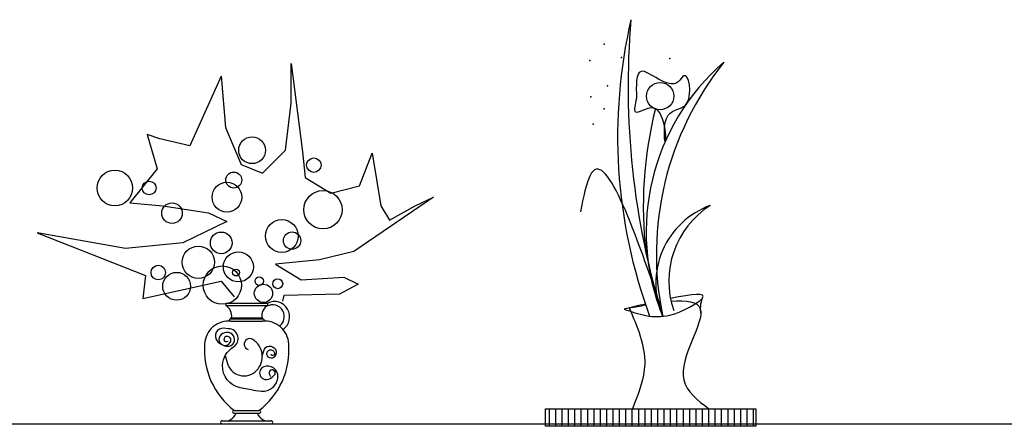
# Model space of a CAD drawing. Units: millimetres. Extents: x 145.3 to 165.9, y 96.7 to 110.9.
# Drawn here: x 152.2 to 154.7, y 101.7 to 102.7 of the extents above; entities that cross this region are included whole.
import ezdxf

# ---------------------------------------------------------------- set-up
doc = ezdxf.new("R2010")
doc.units = ezdxf.units.MM

msp = doc.modelspace()

# ---------------------------------------------------------------- hatches: boundary and pattern name
h = msp.add_hatch()
h.set_pattern_fill('LINE', color=0, scale=0.005, angle=90, style=0)
h.set_pattern_definition([(90, (147.203792, 94.373385), (-0.015875, 1e-18), [])])
h.paths.add_polyline_path([(154.0674, 101.6923), (154.0674, 101.7359), (153.5439, 101.7359), (153.5439, 101.6923)])

# ---------------------------------------------------------------- linework, layer by layer
at = {"color": 0}
for p, q in [((152.7482, 101.9991), (152.8526, 101.9991)), ((152.7482, 101.9991), (152.7482, 101.9929)), ((152.7482, 101.9929), (152.8526, 101.9929)), ((152.8526, 101.9991), (152.8526, 101.9929)), ((152.7612, 101.9621), (152.8397, 101.9621)), ((152.7612, 101.9595), (152.8397, 101.9595)), ((152.7612, 101.9541), (152.8397, 101.9541)), ((152.7699, 101.7318), (152.8309, 101.7318)), ((152.7699, 101.725), (152.8309, 101.725)), ((145.3691, 101.6986), (165.6953, 101.6986)), ((152.7405, 101.7057), (152.8603, 101.7057)), ((152.7405, 101.6986), (152.8603, 101.6986))]:
    msp.add_line(p, q, dxfattribs=at)
for points in [[(152.7369, 102.5639), (152.7476, 102.4363), (152.7866, 102.3441), (152.8398, 102.3228), (152.8966, 102.3795), (152.9108, 102.4965), (152.9108, 102.5958), (152.9392, 102.376), (152.9463, 102.3121), (153.0101, 102.2731), (153.0811, 102.2909), (153.113, 102.3724), (153.1343, 102.2412), (153.1556, 102.2058), (153.2195, 102.2412), (153.2656, 102.2625), (153.0669, 102.1277), (152.9817, 102.1065), (152.8718, 102.0958), (152.9356, 102.0568), (153.0421, 102.0639), (153.0775, 102.0462), (153.0314, 102.0214), (152.893, 102.0178), (152.8895, 102.0036)], [(152.7369, 102.5639), (152.6589, 102.3902), (152.5844, 102.4079), (152.5524, 102.4185), (152.5773, 102.3334), (152.5099, 102.2483), (152.5915, 102.2412), (152.705, 102.2235), (152.7511, 102.2022), (152.6411, 102.149), (152.4992, 102.1348), (152.2792, 102.1738), (152.5489, 102.0675), (152.5418, 102.0107), (152.7369, 102.0533), (152.7689, 102.0143)]]:
    msp.add_lwpolyline(points, dxfattribs=at)
for points in [[(152.7552, 101.9354), (152.7431, 101.9363, 0.646619), (152.7263, 101.9056, 0.226377), (152.7533, 101.8917, 0.620451), (152.7673, 101.9177, 0.533347), (152.7338, 101.9168, 1.120527), (152.7608, 101.9038, 0.76397), (152.7459, 101.914, 1.030804), (152.7542, 101.9047, -0.327932)], [(152.8166, 101.7819), (152.784, 101.7884, -0.370001), (152.7403, 101.8442, -0.250338), (152.7673, 101.8898, 0.748176), (152.7552, 101.9354, 1.796539)], [(152.747, 101.8685), (152.7515, 101.8508, 0.588601), (152.825, 101.8312, 0.474734), (152.8157, 101.9084, 1.157756), (152.8045, 101.8833, 0.203794)], [(152.839, 101.8675), (152.8427, 101.8805, -1.209752), (152.8706, 101.8666, -0.525701), (152.852, 101.8675, -0.490344), (152.8576, 101.8824, -0.453485), (152.8697, 101.8749, -0.415977), (152.865, 101.8684, -0.67824), (152.8622, 101.8731, 0.305183)], [(152.8166, 101.7819), (152.8371, 101.7801, 0.424388), (152.878, 101.8154, 0.552338), (152.8427, 101.8405, 0.983812), (152.8548, 101.8098, 0.122056), (152.8697, 101.8201, 1.714708), (152.8566, 101.8228, 0.108163), (152.8603, 101.8163, 0.371657)]]:
    msp.add_lwpolyline(points, format="xyb", dxfattribs=at)
msp.add_lwpolyline([(153.5439, 101.7359), (154.0674, 101.7359), (154.0674, 101.6923), (153.5439, 101.6923)], close=True, dxfattribs=at)
for centre, radius in [((153.8295, 102.5144), 0.0338), ((152.8138, 102.3795), 0.0333), ((152.9675, 102.3425), 0.018), ((152.4723, 102.2856), 0.0442), ((152.7683, 102.3055), 0.0199), ((152.5577, 102.2856), 0.0171), ((152.7512, 102.2628), 0.037), ((152.9903, 102.2315), 0.0477), ((152.6146, 102.223), 0.0256), ((152.8878, 102.1661), 0.0407), ((152.737, 102.149), 0.027), ((152.9134, 102.1547), 0.0217), ((152.68, 102.1007), 0.0402), ((152.7797, 102.0893), 0.0374), ((152.5804, 102.0751), 0.018), ((152.7398, 102.0438), 0.0477), ((152.626, 102.041), 0.0346), ((152.774, 102.0751), 0.00853), ((152.8317, 102.0535), 0.0106), ((152.8422, 102.0232), 0.0228), ((152.8777, 102.0473), 0.0124)]:
    msp.add_circle(centre, radius, dxfattribs=at)
for centre, radius, start, end in [((155.0173, 102.4136), 1.2937, 167.0028, 200.2148), ((155.6882, 102.5376), 1.9386, 175.0576, 197.1465), ((154.3528, 102.1762), 0.5582, 130.7855, 202.1135), ((154.5844, 102.1204), 0.7644, 141.2518, 191.6472), ((154.7856, 102.2397), 0.9981, 165.8602, 186.702), ((154.0247, 102.0485), 0.2062, 109.9882, 203.5701), ((154.0752, 102.0536), 0.2242, 122.6555, 199.1019), ((152.7336, 101.9673), 0.0295, 349.9456, 60.33), ((152.8672, 101.9673), 0.0295, 119.67, 190.0544), ((152.8648, 101.9656), 0.0291, 310.5656, 130.3532), ((152.8692, 101.9647), 0.0382, 304.6084, 115.6334), ((154.0057, 101.9849), 0.0764, 160.0755, 189.8497), ((152.7558, 101.8943), 0.0601, 84.8476, 176.9527), ((152.7614, 101.954), 0.00545, 92.3896, 176.0735), ((152.7808, 101.9496), 0.0233, 147.4708, 155.7727), ((152.82, 101.9496), 0.0233, 24.2273, 32.5292), ((152.8394, 101.954), 0.00545, 3.9265, 87.6104), ((152.8451, 101.8943), 0.0601, 3.0473, 95.1524), ((152.8838, 101.8822), 0.1887, 175.3687, 232.8572), ((152.717, 101.8822), 0.1887, 307.1428, 4.6313), ((152.7455, 101.7361), 0.0308, 260.7756, 338.8103), ((152.7689, 101.7284), 0.00358, 73.6294, 286.3706), ((152.8554, 101.7361), 0.0308, 201.1897, 279.2244), ((152.8319, 101.7284), 0.00358, 253.6294, 106.3706), ((152.739, 101.7021), 0.00387, 66.3463, 293.6537), ((152.8618, 101.7021), 0.00387, 246.3463, 113.6537)]:
    msp.add_arc(centre, radius, start, end, dxfattribs=at)
for points in [[(153.7707, 102.5089), (153.7819, 102.576), (153.8743, 102.55), (153.8883, 102.5648), (153.8968, 102.4981), (153.8491, 102.4669), (153.8422, 102.4016), (153.8121, 102.4855), (153.7679, 102.4753), (153.7707, 102.5089)], [(153.8311, 101.9905), (153.6551, 102.317), (153.6308, 102.2264)]]:
    msp.add_spline(points, degree=3, dxfattribs=at)
for points, knots in [([(153.7927, 101.9966), (153.7754, 101.9926), (153.7575, 101.9883), (153.7397, 101.9841), (153.7755, 101.9715), (153.8394, 101.949), (153.9739, 102.029), (153.9104, 102.0219), (153.8552, 102.0105)], [368.393657, 368.393657, 368.393657, 368.393657, 400.87099, 400.87099, 400.87099, 515.576544, 605.954544, 727.422908, 727.422908, 727.422908, 727.422908]), ([(153.8566, 102.0036), (153.8949, 102.0069), (153.9757, 101.9973), (153.8415, 101.8189), (153.9227, 101.7572), (153.9507, 101.7359)], [78.556278, 78.556278, 78.556278, 78.556278, 176.986617, 358.623378, 454.071118, 454.071118, 454.071118, 454.071118])]:
    msp.add_open_spline(points, degree=3, knots=knots, dxfattribs=at)
msp.add_open_spline([(153.7524, 101.9869), (153.7661, 101.9895), (153.7799, 101.9921), (153.7934, 101.9945)], degree=3, dxfattribs=at)
at = {"color": 0, "start_tangent": (-0.99929, 0.037668)}
msp.add_spline([(153.7524, 101.9869), (153.791, 101.8474), (153.7602, 101.7359)], degree=3, dxfattribs=at)
at = {"color": 0}
for p in [(153.6899, 102.6433), (153.6545, 102.6026), (153.7335, 102.6107), (153.8532, 102.608), (153.6981, 102.54), (153.6573, 102.5129), (153.6899, 102.4829), (153.6627, 102.4449)]:
    msp.add_point(p, dxfattribs=at)

doc.saveas('drawing.dxf')
